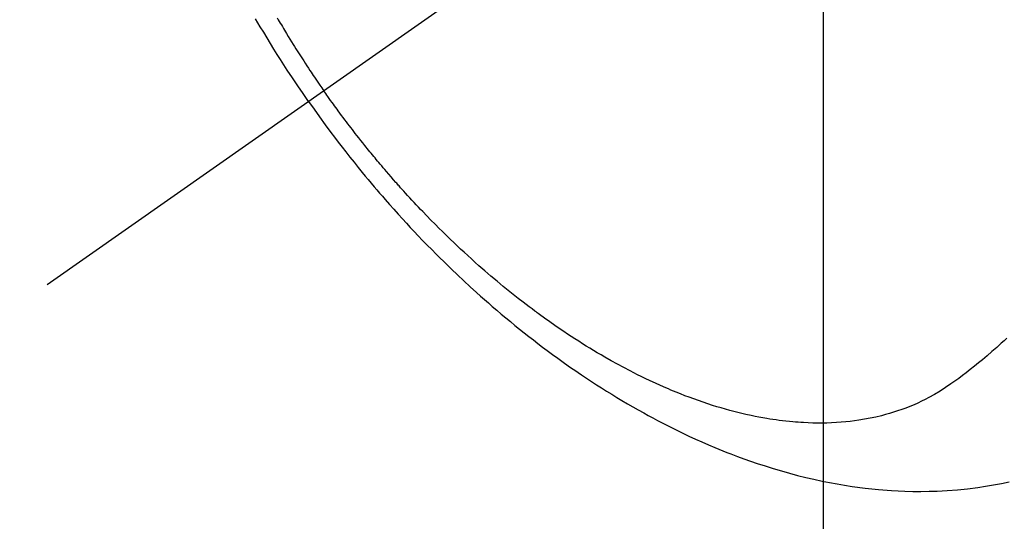
# Model space of a CAD drawing. Extents: x 27948 to 54421, y -22053 to -13183.
# Drawn here: x 45392 to 45422, y -15185 to -15170 of the extents above; entities that cross this region are included whole.
import ezdxf

# ---------------------------------------------------------------- set-up
doc = ezdxf.new("R2010")
doc.units = 0
doc.header["$LTSCALE"] = 50
doc.header["$MEASUREMENT"] = 0
doc.linetypes.add('CENTER2', pattern=[1.125, 0.75, -0.125, 0.125, -0.125])
doc.linetypes.add('HIDDEN', pattern=[0.375, 0.25, -0.125])
doc.layers.get('0').update_dxf_attribs({"linetype": 'CONTINUOUS'})
doc.layers.get('DEFPOINTS').update_dxf_attribs({"color": 146, "linetype": 'CONTINUOUS'})
for name, color, linetype in [('150-機器', 8, 'CONTINUOUS'), ('160-文字', 254, 'CONTINUOUS'), ('166-寸法B', 11, 'CONTINUOUS')]:
    doc.layers.add(name, color=color, linetype=linetype)
doc.styles.add('KH001', font='txt')
doc.dimstyles.new('KH1xx015', dxfattribs={"dimscale": 10, "dimtxt": 3.8, "dimasz": 0.8, "dimexe": 0.3, "dimexo": 1.2, "dimgap": 0.5, "dimtad": 3, "dimdec": 1, "dimdsep": 46, "dimlunit": 6, "dimtxsty": 'KH001', "dimblk": 'DOT', "dimcen": 1, "dimdle": 1, "dimclrd": 256, "dimclre": 256, "dimclrt": 256, "dimadec": 0, "dimazin": 0, "dimtfac": 1, "dimtdec": 1, "dimtix": 1, "dimtmove": 2, "dimatfit": 3, "dimldrblk": 'CLOSEDBLANK', "dimfxl": 1, "dimtolj": 1, "dimtzin": 0, "dimlwd": -1, "dimlwe": -1, "dimarcsym": 0})
doc.dimstyles.new('KH1xx030', dxfattribs={"dimscale": 30, "dimtxt": 2, "dimasz": 0.6, "dimexe": 0.3, "dimexo": 1.2, "dimgap": 0.5, "dimtad": 3, "dimdec": 1, "dimdsep": 46, "dimlunit": 6, "dimtxsty": 'KH001', "dimblk": 'DOT', "dimcen": 1, "dimdle": 1, "dimclrd": 256, "dimclre": 256, "dimclrt": 256, "dimadec": 0, "dimazin": 0, "dimtfac": 1, "dimtdec": 1, "dimtix": 1, "dimtmove": 2, "dimatfit": 3, "dimldrblk": 'CLOSEDBLANK', "dimfxl": 1, "dimtolj": 1, "dimtzin": 0, "dimlwd": -1, "dimlwe": -1, "dimarcsym": 0})

# ---------------------------------------------------------------- blocks, each defined once
blk = doc.blocks.new('F402_H')
at = {"layer": '150-機器', "color": 13, "linetype": 'CENTER2'}
blk.add_line((0, 0), (-244.018, -170.863), dxfattribs=at)
at = {"layer": '150-機器', "color": 13, "linetype": 'HIDDEN'}
for points in [[(-235.921, -165.194), (-236.088, -164.951), (-236.254, -164.708), (-236.419, -164.464), (-236.581, -164.219), (-236.686, -164.058), (-236.789, -163.897), (-236.892, -163.735), (-236.994, -163.572), (-237.1, -163.399), (-237.206, -163.226), (-237.311, -163.052), (-237.415, -162.878), (-237.488, -162.754), (-237.56, -162.631)], [(-236.89, -162.609), (-236.859, -162.662), (-236.827, -162.716), (-236.796, -162.77), (-236.764, -162.824), (-236.733, -162.877), (-236.701, -162.931), (-236.668, -162.984), (-236.636, -163.038), (-236.604, -163.091), (-236.552, -163.177), (-236.499, -163.262), (-236.447, -163.347), (-236.394, -163.432), (-236.354, -163.495), (-236.314, -163.559), (-236.274, -163.622), (-236.234, -163.686), (-236.193, -163.749), (-236.153, -163.812), (-236.112, -163.875), (-236.071, -163.938), (-236.023, -164.012), (-235.975, -164.085), (-235.927, -164.158), (-235.879, -164.231), (-235.844, -164.283), (-235.809, -164.335), (-235.774, -164.387), (-235.739, -164.439), (-235.697, -164.501), (-235.655, -164.564), (-235.612, -164.626), (-235.57, -164.688), (-235.539, -164.732), (-235.509, -164.775), (-235.478, -164.819), (-235.448, -164.862)], [(-214.289, -172.514), (-214.377, -172.596), (-214.465, -172.677), (-214.608, -172.806), (-214.753, -172.934), (-214.899, -173.06), (-215.047, -173.184), (-215.172, -173.286), (-215.298, -173.388), (-215.424, -173.488), (-215.552, -173.587), (-215.668, -173.675), (-215.785, -173.762), (-215.904, -173.848), (-216.023, -173.932), (-216.19, -174.046), (-216.361, -174.155), (-216.534, -174.259), (-216.711, -174.358), (-216.823, -174.416), (-216.936, -174.472), (-217.051, -174.526), (-217.166, -174.577), (-217.293, -174.63), (-217.42, -174.68), (-217.548, -174.727), (-217.678, -174.772), (-217.801, -174.812), (-217.925, -174.85), (-218.05, -174.885), (-218.175, -174.918), (-218.35, -174.96), (-218.526, -174.997), (-218.703, -175.03), (-218.88, -175.059), (-219.015, -175.078), (-219.15, -175.094), (-219.285, -175.108), (-219.42, -175.12), (-219.569, -175.131), (-219.719, -175.139), (-219.868, -175.144), (-220.017, -175.146), (-220.161, -175.146), (-220.304, -175.144), (-220.447, -175.139), (-220.591, -175.132), (-220.674, -175.128), (-220.757, -175.122), (-220.84, -175.116), (-220.924, -175.109), (-221.029, -175.099), (-221.135, -175.088), (-221.241, -175.076), (-221.346, -175.062), (-221.442, -175.049), (-221.539, -175.035), (-221.635, -175.02), (-221.731, -175.004), (-221.851, -174.984), (-221.97, -174.961), (-222.089, -174.938), (-222.208, -174.914), (-222.374, -174.877), (-222.54, -174.839), (-222.704, -174.798), (-222.869, -174.755), (-223.003, -174.718), (-223.137, -174.679), (-223.271, -174.64), (-223.405, -174.598), (-223.552, -174.551), (-223.699, -174.502), (-223.845, -174.452), (-223.99, -174.4), (-224.128, -174.349), (-224.264, -174.298), (-224.401, -174.245), (-224.536, -174.19), (-224.617, -174.157), (-224.697, -174.124), (-224.777, -174.091), (-224.857, -174.056), (-225.018, -173.986), (-225.179, -173.913), (-225.339, -173.839), (-225.499, -173.763), (-225.615, -173.707), (-225.73, -173.65), (-225.846, -173.593), (-225.96, -173.534), (-226.158, -173.43), (-226.355, -173.325), (-226.551, -173.216), (-226.746, -173.106), (-226.862, -173.039), (-226.978, -172.971), (-227.093, -172.902), (-227.208, -172.832), (-227.324, -172.761), (-227.439, -172.689), (-227.554, -172.616), (-227.669, -172.542), (-227.785, -172.467), (-227.9, -172.391), (-228.015, -172.314), (-228.13, -172.237), (-228.292, -172.126), (-228.453, -172.014), (-228.613, -171.9), (-228.772, -171.784), (-228.806, -171.759), (-228.84, -171.734), (-228.875, -171.708), (-228.909, -171.683), (-229, -171.614), (-229.091, -171.546), (-229.182, -171.477), (-229.273, -171.408), (-229.429, -171.287), (-229.584, -171.165), (-229.738, -171.041), (-229.891, -170.917), (-230.081, -170.759), (-230.271, -170.599), (-230.458, -170.438), (-230.645, -170.275), (-230.761, -170.172), (-230.876, -170.068), (-230.991, -169.964), (-231.105, -169.859), (-231.211, -169.761), (-231.316, -169.662), (-231.421, -169.562), (-231.525, -169.463), (-231.612, -169.378), (-231.699, -169.294), (-231.786, -169.209), (-231.872, -169.124), (-232.001, -168.994), (-232.129, -168.864), (-232.257, -168.733), (-232.384, -168.602), (-232.451, -168.531), (-232.519, -168.459), (-232.587, -168.388), (-232.654, -168.316), (-232.721, -168.244), (-232.788, -168.172), (-232.855, -168.1), (-232.921, -168.027), (-232.971, -167.972), (-233.02, -167.917), (-233.07, -167.862), (-233.119, -167.807), (-233.143, -167.78), (-233.167, -167.753), (-233.191, -167.726), (-233.214, -167.699), (-233.289, -167.614), (-233.363, -167.529), (-233.437, -167.444), (-233.511, -167.359), (-233.559, -167.302), (-233.608, -167.245), (-233.656, -167.188), (-233.704, -167.131), (-233.744, -167.084), (-233.784, -167.036), (-233.823, -166.988), (-233.863, -166.941), (-233.903, -166.893), (-233.943, -166.845), (-233.982, -166.797), (-234.022, -166.749), (-234.061, -166.7), (-234.101, -166.652), (-234.14, -166.603), (-234.179, -166.554), (-234.241, -166.476), (-234.303, -166.398), (-234.365, -166.32), (-234.427, -166.241), (-234.473, -166.182), (-234.519, -166.122), (-234.565, -166.063), (-234.611, -166.003), (-234.656, -165.944), (-234.702, -165.884), (-234.747, -165.824), (-234.793, -165.764), (-234.845, -165.694), (-234.898, -165.624), (-234.95, -165.554), (-235.002, -165.483), (-235.039, -165.433), (-235.076, -165.382), (-235.113, -165.332), (-235.149, -165.281), (-235.194, -165.22), (-235.238, -165.159), (-235.282, -165.098), (-235.325, -165.036), (-235.356, -164.993), (-235.387, -164.949), (-235.417, -164.906), (-235.448, -164.862)], [(-235.921, -165.194), (-235.75, -165.434), (-235.578, -165.673), (-235.405, -165.911), (-235.23, -166.148), (-235.115, -166.301), (-234.999, -166.453), (-234.882, -166.605), (-234.764, -166.756), (-234.638, -166.916), (-234.512, -167.075), (-234.384, -167.233), (-234.256, -167.39), (-234.165, -167.501), (-234.073, -167.611), (-233.982, -167.721), (-233.889, -167.83), (-233.804, -167.93), (-233.719, -168.029), (-233.633, -168.128), (-233.547, -168.227), (-233.414, -168.378), (-233.28, -168.529), (-233.145, -168.679), (-233.009, -168.828), (-232.889, -168.959), (-232.769, -169.089), (-232.647, -169.218), (-232.525, -169.347), (-232.387, -169.491), (-232.248, -169.635), (-232.107, -169.777), (-231.966, -169.919), (-231.85, -170.035), (-231.733, -170.15), (-231.616, -170.264), (-231.498, -170.378), (-231.304, -170.562), (-231.109, -170.745), (-230.913, -170.927), (-230.715, -171.107), (-230.594, -171.215), (-230.474, -171.322), (-230.352, -171.428), (-230.23, -171.534), (-230.091, -171.654), (-229.951, -171.772), (-229.81, -171.89), (-229.669, -172.007), (-229.528, -172.122), (-229.386, -172.237), (-229.244, -172.35), (-229.101, -172.463), (-228.959, -172.574), (-228.816, -172.684), (-228.672, -172.793), (-228.528, -172.902), (-228.366, -173.021), (-228.203, -173.14), (-228.039, -173.257), (-227.875, -173.373), (-227.774, -173.443), (-227.674, -173.513), (-227.573, -173.582), (-227.472, -173.65), (-227.316, -173.754), (-227.16, -173.857), (-227.003, -173.959), (-226.845, -174.06), (-226.688, -174.159), (-226.531, -174.256), (-226.373, -174.353), (-226.214, -174.448), (-226.046, -174.547), (-225.878, -174.644), (-225.709, -174.74), (-225.539, -174.834), (-225.398, -174.911), (-225.257, -174.987), (-225.115, -175.063), (-224.973, -175.137), (-224.766, -175.243), (-224.558, -175.346), (-224.349, -175.448), (-224.139, -175.547), (-223.94, -175.639), (-223.739, -175.728), (-223.538, -175.816), (-223.336, -175.901), (-223.212, -175.952), (-223.088, -176.003), (-222.963, -176.052), (-222.838, -176.101), (-222.637, -176.177), (-222.435, -176.251), (-222.233, -176.323), (-222.029, -176.392), (-221.779, -176.474), (-221.528, -176.552), (-221.276, -176.627), (-221.023, -176.698), (-220.773, -176.765), (-220.521, -176.828), (-220.269, -176.886), (-220.016, -176.941), (-219.784, -176.988), (-219.551, -177.03), (-219.318, -177.07), (-219.084, -177.106), (-218.678, -177.159), (-218.272, -177.202), (-217.864, -177.234), (-217.455, -177.254), (-217.205, -177.26), (-216.954, -177.262), (-216.704, -177.258), (-216.453, -177.251), (-216.137, -177.234), (-215.822, -177.21), (-215.508, -177.179), (-215.195, -177.139), (-214.949, -177.102), (-214.705, -177.06), (-214.461, -177.013), (-214.219, -176.961)]]:
    blk.add_lwpolyline(points, dxfattribs=at)
blk = doc.blocks.new('_ClosedBlank')
at = {"color": 0, "linetype": 'ByBlock', "lineweight": -2}
for p, q in [((-1, 0.1667), (0, 0)), ((-1, 0.1667), (-1, -0.1667)), ((0, 0), (-1, -0.1667))]:
    blk.add_line(p, q, dxfattribs=at)
blk = doc.blocks.new('_Dot')
at = {"color": 0, "linetype": 'ByBlock', "lineweight": -2}
blk.add_line((-0.5, 0), (-1, 0), dxfattribs=at)
at = {"color": 0, "linetype": 'ByBlock', "const_width": 0.5}
blk.add_lwpolyline([(-0.25, 0, 1), (0.25, 0, 1)], format="xyb", close=True, dxfattribs=at)
blk = doc.blocks.new('*D284')
at = {"layer": 'DEFPOINTS', "transparency": 16777216}
for p, q in [((45416.525, -15019.377), (45416.525, -15263.266)), ((45296.525, -15074.377), (45296.525, -15263.266)), ((45304.525, -15260.266), (45408.525, -15260.266))]:
    blk.add_line(p, q, dxfattribs=at)
at = {"layer": 'DEFPOINTS', "color": 0, "transparency": 16777216}
for p in [(45416.525, -15007.377), (45296.525, -15062.377), (45416.525, -15260.266)]:
    blk.add_point(p, dxfattribs=at)
at = {"layer": 'DEFPOINTS', "transparency": 16777216, "xscale": 8, "yscale": 8, "zscale": 8, "rotation": 180}
blk.add_blockref('_Dot', (45296.525, -15260.266), dxfattribs=at)
at = {"layer": 'DEFPOINTS', "transparency": 16777216, "xscale": 8, "yscale": 8, "zscale": 8}
blk.add_blockref('_Dot', (45416.525, -15260.266), dxfattribs=at)
at = {"layer": 'DEFPOINTS', "transparency": 16777216, "insert": (45356.525, -15236.266), "char_height": 38, "attachment_point": 5, "style": 'KH001'}
blk.add_mtext('\\A1;120', dxfattribs=at)
blk = doc.blocks.new('*D285')
at = {"layer": '166-寸法B', "transparency": 16777216}
for p, q in [((45207.257, -14775.617), (45207.257, -14937.377)), ((45518.076, -14937.377), (45198.257, -14937.377)), ((45207.257, -15194.377), (45207.257, -14955.377)), ((45488.076, -15212.377), (45198.257, -15212.377))]:
    blk.add_line(p, q, dxfattribs=at)
at = {"layer": 'DEFPOINTS', "color": 0, "transparency": 16777216}
for p in [(45207.257, -14937.377), (45554.076, -14937.377), (45524.076, -15212.377)]:
    blk.add_point(p, dxfattribs=at)
at = {"layer": '166-寸法B', "transparency": 16777216, "xscale": 18, "yscale": 18, "zscale": 18}
for p, rotation in [((45207.257, -14937.377), 90), ((45207.257, -15212.377), 270)]:
    blk.add_blockref('_Dot', p, dxfattribs=dict(at, rotation=rotation))
at = {"layer": '166-寸法B', "transparency": 16777216, "insert": (45162.257, -14844.982), "char_height": 60, "attachment_point": 5, "rotation": 90, "style": 'KH001'}
blk.add_mtext('\\A1;275', dxfattribs=at)

msp = doc.modelspace()

# ---------------------------------------------------------------- block references
at = {"layer": '150-機器'}
msp.add_blockref('F402_H', (45636.503, -15007.185), dxfattribs=at)

# ---------------------------------------------------------------- dimensions: what is measured, and where the dimension line sits
at = {"layer": '166-寸法B'}
dim = msp.add_linear_dim(base=(45207.257, -14937.377), p1=(45524.076, -15212.377), p2=(45554.076, -14937.377), angle=90, dimstyle='KH1xx030', override={"dimtmove": 1}, dxfattribs=at)
dim.commit()
dim.dimension.update_dxf_attribs({"geometry": '*D285', "text_midpoint": (45171.298, -14844.982), "dimtype": 128})
at = {"layer": 'DEFPOINTS'}
dim = msp.add_linear_dim(base=(45416.525, -15260.266), p1=(45296.525, -15062.377), p2=(45416.525, -15007.377), angle=180, dimstyle='KH1xx015', dxfattribs=at)
dim.commit()
dim.dimension.update_dxf_attribs({"geometry": '*D284', "text_midpoint": (45356.525, -15236.266)})

# ---------------------------------------------------------------- leaders
at = {"layer": '160-文字', "annotation_type": 0, "has_hookline": 1, "hookline_direction": 0, "text_width": 1357.92}
msp.add_leader([(45395.312, -15028.591), (45899.213, -16514.821), (45899.813, -16514.821)], dimstyle='KH1xx030', override={"dimgap": 0.5, "dimtad": 1}, dxfattribs=at)

doc.saveas('drawing.dxf')
